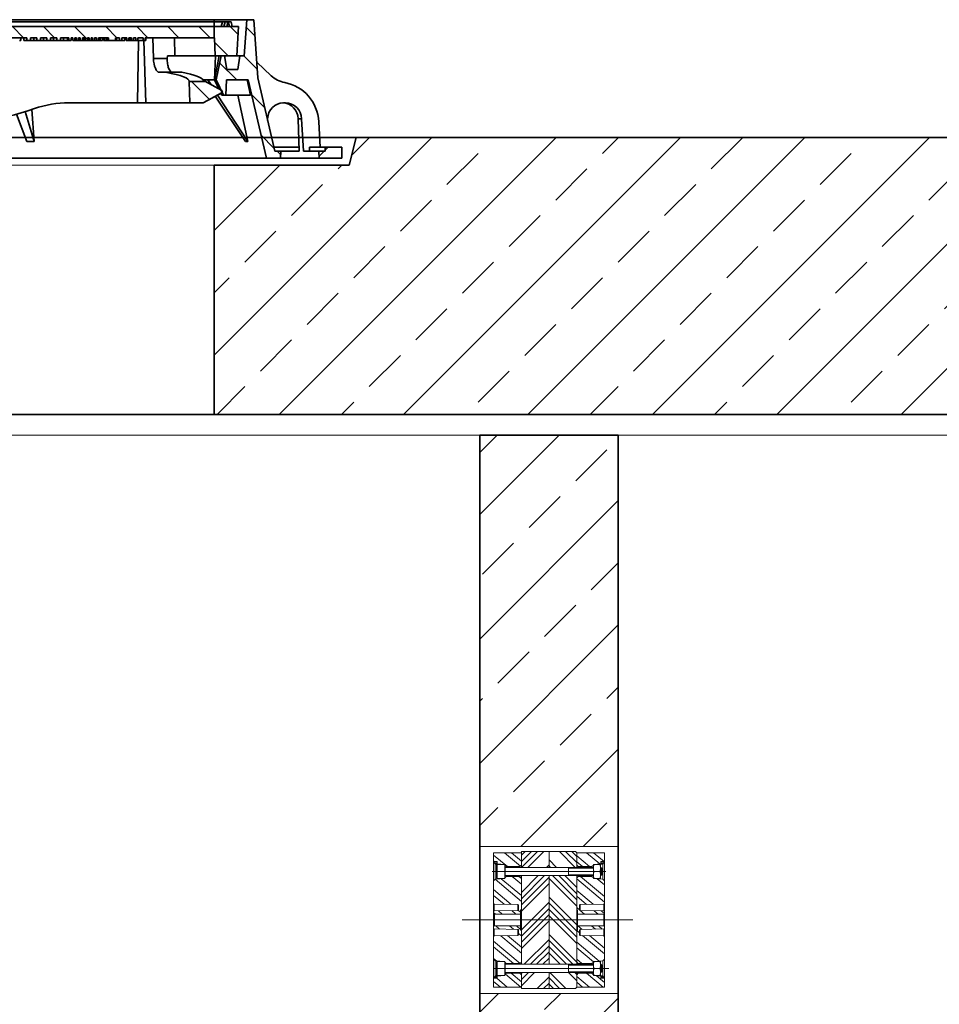
# Model space of a CAD drawing. Units: millimetres. Extents: x 0 to 8400, y 0 to 11880.
# Drawn here: x 4998 to 5662, y 8748 to 9459 of the extents above; entities that cross this region are included whole.
import ezdxf

# ---------------------------------------------------------------- set-up
doc = ezdxf.new("R2010")
doc.units = ezdxf.units.MM
doc.header["$LTSCALE"] = 40
doc.linetypes.add('CENTER', pattern=[7, 4, -1, 1, -1])
for name, color, linetype, lineweight in [('AM_0', 4, 'Continuous', 35), ('AM_1', 7, 'Continuous', 18), ('AM_8', 3, 'Continuous', 18), ('KDF', 60, 'Continuous', 5)]:
    doc.layers.add(name, color=color, linetype=linetype, lineweight=lineweight)
pattern_1 = [(135, (-552.248, -1232.677), (-11.22532, -11.22532), [])]

# ---------------------------------------------------------------- blocks, each defined once
blk = doc.blocks.new('Deckel')
at = {"layer": 'AM_0'}
h = blk.add_hatch(dxfattribs=at)
h.set_pattern_fill('ANSI31', color=256, scale=5, angle=90.00001, style=0)
h.set_pattern_definition(pattern_1)
edge = h.paths.add_edge_path()
edge.add_line((281.76, 55.43), (282.3, 40))
edge.add_line((282.3, 40), (291.93, 40))
edge.add_line((291.93, 40), (305.32, 47.14))
edge.add_spline(control_points=[(305.32, 47.14), (305.48, 47.23), (305.61, 47.35), (305.8, 47.66), (305.85, 47.83), (305.85, 48.19), (305.81, 48.37), (305.63, 48.68), (305.5, 48.81), (305.34, 48.89)], knot_values=[0, 0, 0, 0, 0.25, 0.25, 0.5, 0.5, 0.75, 0.75, 1, 1, 1, 1], degree=3, periodic=0)
edge.add_line((305.34, 48.89), (293.68, 55.46))
edge.add_line((293.68, 55.46), (281.76, 55.43))
h = blk.add_hatch(dxfattribs=at)
h.set_pattern_fill('ANSI31', color=256, scale=5, angle=0.00001, style=0)
h.set_pattern_definition([(45, (-552.248, -1232.677), (-11.22532, 11.22532), [])])
h.paths.add_polyline_path([(392.11, 8), (380.11, 8), (380.11, 5), (375.61, 5), (375.83, 0), (392.11, 0)])
at = {"layer": 'AM_8'}
h = blk.add_hatch(dxfattribs=at)
h.set_pattern_fill('ANSI31', color=256, scale=5, angle=90, style=0)
h.paths.add_polyline_path([(304.87, 74), (301.47, 56.5), (306.6, 45.5), (308.37, 45.5), (308.85, 56.5), (324.57, 56.5), (337.61, 0), (347.93, 0), (348.14, 5), (343.64, 5), (331.41, 58), (328.47, 100), (323.47, 100), (321.65, 74), (318.5, 74), (317, 64), (309, 64), (307.5, 74)])
h = blk.add_hatch(dxfattribs=at)
h.set_pattern_fill('ANSI31', color=256, scale=5, angle=90.00001, style=0)
h.set_pattern_definition(pattern_1)
edge = h.paths.add_edge_path()
edge.add_line((203.25, 85), (204.78, 85))
edge.add_line((204.78, 85), (204.78, 87))
edge.add_line((204.78, 87), (206.82, 87))
edge.add_line((206.82, 87), (206.82, 85))
edge.add_line((206.82, 85), (208.36, 85))
edge.add_line((208.36, 85), (208.36, 87))
edge.add_line((208.36, 87), (209.71, 87))
edge.add_line((209.71, 87), (209.71, 85))
edge.add_line((209.71, 85), (211.16, 85))
edge.add_line((211.16, 85), (211.16, 87))
edge.add_line((211.16, 87), (212.19, 87))
edge.add_line((212.19, 87), (212.19, 85))
edge.add_line((212.19, 85), (213.61, 85))
edge.add_line((213.61, 85), (213.61, 87))
edge.add_line((213.61, 87), (214.97, 87))
edge.add_line((214.97, 87), (214.97, 85))
edge.add_line((214.97, 85), (216.5, 85))
edge.add_line((216.5, 85), (216.5, 87))
edge.add_line((216.5, 87), (223.59, 87))
edge.add_line((223.59, 87), (223.59, 85))
edge.add_line((223.59, 85), (228.77, 85))
edge.add_line((228.77, 85), (228.77, 87))
edge.add_line((228.77, 87), (231.69, 87))
edge.add_line((231.69, 87), (231.69, 85))
edge.add_line((231.69, 85), (233.19, 85))
edge.add_line((233.19, 85), (233.19, 87))
edge.add_line((233.19, 87), (236.85, 87))
edge.add_line((236.85, 87), (236.85, 85))
edge.add_line((236.85, 85), (238.35, 85))
edge.add_line((238.35, 85), (238.35, 87))
edge.add_line((238.35, 87), (240.15, 87))
edge.add_line((240.15, 87), (240.15, 85))
edge.add_line((240.15, 85), (241.69, 85))
edge.add_line((241.69, 85), (241.69, 87))
edge.add_line((241.69, 87), (243.39, 87))
edge.add_line((243.39, 87), (243.39, 85))
edge.add_line((243.39, 85), (244.89, 85))
edge.add_line((244.89, 85), (244.89, 87))
edge.add_line((244.89, 87), (248.72, 87))
edge.add_line((248.72, 87), (248.72, 85))
edge.add_line((248.72, 85), (250.22, 85))
edge.add_line((250.22, 85), (250.22, 87))
edge.add_line((250.22, 87), (300.23, 87))
edge.add_line((300.23, 87), (300.68, 74))
edge.add_line((300.68, 74), (316.4, 74))
edge.add_line((316.4, 74), (317.5, 95))
edge.add_line((317.5, 95), (-127.31, 95))
edge.add_line((-127.31, 95), (-127.61, 98.5))
edge.add_line((-127.61, 98.5), (-137.69, 98.5))
edge.add_line((-137.69, 98.5), (-138, 95))
edge.add_line((-138, 95), (-141.95, 95))
edge.add_line((-141.95, 95), (-142.26, 98.5))
edge.add_line((-142.26, 98.5), (-152.33, 98.5))
edge.add_line((-152.33, 98.5), (-152.64, 95))
edge.add_line((-152.64, 95), (-156.61, 95))
edge.add_line((-156.61, 95), (-156.91, 98.5))
edge.add_line((-156.91, 98.5), (-166.32, 98.5))
edge.add_spline(control_points=[(-166.32, 98.5), (-166.37, 97.92), (-166.43, 97.33), (-166.48, 96.75), (-166.53, 96.17), (-166.58, 95.58), (-166.64, 95)], knot_values=[0, 0, 0, 0, 0.001757, 0.001757, 0.001757, 0.003514, 0.003514, 0.003514, 0.003514], degree=3, periodic=0)
edge.add_line((-166.64, 95), (-175.86, 95))
edge.add_line((-175.86, 95), (-176.21, 98.5))
edge.add_line((-176.21, 98.5), (-186.28, 98.5))
edge.add_spline(control_points=[(-186.28, 98.5), (-186.33, 97.92), (-186.38, 97.33), (-186.43, 96.75), (-186.49, 96.17), (-186.54, 95.58), (-186.59, 95)], knot_values=[0, 0, 0, 0, 0.001757, 0.001757, 0.001757, 0.003514, 0.003514, 0.003514, 0.003514], degree=3, periodic=0)
edge.add_line((-186.59, 95), (-188.91, 95))
edge.add_line((-188.91, 95), (-189.21, 98.5))
edge.add_line((-189.21, 98.5), (-199.53, 98.5))
edge.add_line((-199.53, 98.5), (-199.84, 95))
edge.add_line((-199.84, 95), (-207.08, 95))
edge.add_line((-207.08, 95), (-207.39, 98.5))
edge.add_line((-207.39, 98.5), (-217.71, 98.5))
edge.add_line((-217.71, 98.5), (-218.01, 95))
edge.add_line((-218.01, 95), (-225.55, 95))
edge.add_line((-225.55, 95), (-225.55, 98.5))
edge.add_line((-225.55, 98.5), (-236.18, 98.5))
edge.add_line((-236.18, 98.5), (-236.48, 95))
edge.add_line((-236.48, 95), (-317.5, 95))
edge.add_line((-317.5, 95), (-316.4, 74))
edge.add_line((-316.4, 74), (-300.68, 74))
edge.add_line((-300.68, 74), (-300.23, 87))
edge.add_line((-300.23, 87), (-89.77, 87))
edge.add_line((-89.77, 87), (-87.5, 22))
edge.add_line((-87.5, 22), (-77.5, 22))
edge.add_line((-77.5, 22), (-75.23, 87))
edge.add_line((-75.23, 87), (75.23, 87))
edge.add_line((75.23, 87), (77.5, 22))
edge.add_line((77.5, 22), (87.5, 22))
edge.add_line((87.5, 22), (89.77, 87))
edge.add_line((89.77, 87), (164.78, 87))
edge.add_line((164.78, 87), (164.78, 85))
edge.add_line((164.78, 85), (167.42, 85))
edge.add_line((167.42, 85), (167.42, 87))
edge.add_line((167.42, 87), (171.94, 87))
edge.add_line((171.94, 87), (171.94, 85))
edge.add_line((171.94, 85), (174.58, 85))
edge.add_line((174.58, 85), (174.58, 87))
edge.add_line((174.58, 87), (179.08, 87))
edge.add_line((179.08, 87), (179.08, 85))
edge.add_line((179.08, 85), (181.73, 85))
edge.add_line((181.73, 85), (181.73, 87))
edge.add_line((181.73, 87), (186.25, 87))
edge.add_line((186.25, 87), (186.25, 85))
edge.add_line((186.25, 85), (188.89, 85))
edge.add_line((188.89, 85), (188.89, 87))
edge.add_line((188.89, 87), (195.1, 87))
edge.add_line((195.1, 87), (195.1, 85))
edge.add_line((195.1, 85), (196.63, 85))
edge.add_line((196.63, 85), (196.63, 87))
edge.add_line((196.63, 87), (197.99, 87))
edge.add_line((197.99, 87), (197.99, 85))
edge.add_line((197.99, 85), (199.44, 85))
edge.add_line((199.44, 85), (199.44, 87))
edge.add_line((199.44, 87), (200.46, 87))
edge.add_line((200.46, 87), (200.46, 85))
edge.add_line((200.46, 85), (201.89, 85))
edge.add_line((201.89, 85), (201.89, 87))
edge.add_line((201.89, 87), (203.25, 87))
edge.add_line((203.25, 87), (203.25, 85))
at = {"layer": 'AM_0'}
for p, q in [((323.47, 100), (37, 100)), ((300, 100), (300, 87)), ((321.65, 74), (323.47, 100)), ((323.47, 100), (328.47, 100)), ((328.47, 100), (331.41, 58)), ((317.5, 95), (-127.31, 95)), ((-32.85, 98.5), (306.03, 98.5)), ((305.09, 95), (306.03, 98.5)), ((306.03, 98.5), (307.96, 98.5)), ((307.02, 95), (307.96, 98.5)), ((307.96, 98.5), (309.89, 98.5)), ((309.89, 98.5), (308.95, 95)), ((309.89, 98.5), (310.15, 98.5)), ((310.15, 98.5), (312.08, 98.5)), ((311.09, 95), (310.15, 98.5)), ((312.08, 98.5), (313.02, 95)), ((316.4, 74), (317.5, 95)), ((89.77, 87), (164.78, 87)), ((160.33, 85), (160.33, 87)), ((162.45, 85), (162.45, 87)), ((164.78, 85), (164.78, 87)), ((167.42, 87), (171.94, 87)), ((167.42, 87), (167.42, 85)), ((169.65, 85), (169.65, 87)), ((171.94, 85), (171.94, 87)), ((174.58, 87), (179.08, 87)), ((174.58, 87), (174.58, 85)), ((176.8, 85), (176.8, 87)), ((179.08, 85), (179.08, 87)), ((181.73, 87), (186.25, 87)), ((181.73, 87), (181.73, 85)), ((183.96, 85), (183.96, 87)), ((186.25, 85), (186.25, 87)), ((188.89, 87), (195.1, 87)), ((188.89, 87), (188.89, 85)), ((191.15, 85), (191.15, 87)), ((194.06, 85), (194.06, 87)), ((195.1, 85), (195.1, 87)), ((196.63, 87), (197.99, 87)), ((196.63, 87), (196.63, 85)), ((197.99, 85), (197.99, 87)), ((199.44, 87), (200.46, 87)), ((199.44, 87), (199.44, 85)), ((199.92, 85), (199.92, 87)), ((199.97, 85), (199.97, 87)), ((200.46, 85), (200.46, 87)), ((201.89, 87), (203.25, 87)), ((201.89, 87), (201.89, 85)), ((202.81, 85), (202.81, 87)), ((203.25, 85), (203.25, 87)), ((204.78, 87), (204.78, 85)), ((204.78, 87), (206.82, 87)), ((205.78, 85), (205.78, 87)), ((206.82, 85), (206.82, 87)), ((208.36, 87), (208.36, 85)), ((208.36, 87), (209.71, 87)), ((209.71, 85), (209.71, 87)), ((211.16, 87), (211.16, 85)), ((211.16, 87), (212.19, 87)), ((211.63, 85), (211.63, 87)), ((211.68, 85), (211.68, 87)), ((212.19, 85), (212.19, 87)), ((213.61, 87), (213.61, 85)), ((213.61, 87), (214.97, 87)), ((214.97, 85), (214.97, 87)), ((216.5, 87), (216.5, 85)), ((216.5, 87), (223.59, 87)), ((217.51, 85), (217.51, 87)), ((219.36, 85), (219.36, 87)), ((220.09, 85), (220.09, 87)), ((221.03, 85), (221.03, 87)), ((222.35, 85), (222.35, 87)), ((222.62, 85), (222.62, 87)), ((223.4, 85), (223.4, 87)), ((223.59, 85), (223.59, 87)), ((228.77, 87), (228.77, 85)), ((228.77, 87), (231.69, 87)), ((229.36, 85), (229.36, 87)), ((231.69, 85), (231.69, 87)), ((233.19, 87), (233.19, 85)), ((233.19, 87), (236.85, 87)), ((235.46, 85), (235.46, 87)), ((236.3, 87), (236.3, 85)), ((236.85, 85), (236.85, 87)), ((238.35, 87), (238.35, 85)), ((238.35, 87), (240.15, 87)), ((239.26, 85), (239.26, 87)), ((240.15, 85), (240.15, 87)), ((241.69, 87), (241.69, 85)), ((241.69, 87), (243.39, 87)), ((243.31, 85), (243.31, 87)), ((243.39, 85), (243.39, 87)), ((243.39, 87), (243.39, 85)), ((244.89, 87), (244.89, 85)), ((244.89, 87), (248.72, 87)), ((248.72, 85), (248.72, 87)), ((250.22, 87), (250.22, 85)), ((250.22, 87), (300.23, 87)), ((250.48, 85), (250.48, 87)), ((255.61, 87), (256.06, 72)), ((271.17, 87), (271.57, 74)), ((300.23, 87), (300.68, 74)), ((159.32, 85), (160.33, 85)), ((162.45, 85), (164.78, 85)), ((167.42, 85), (164.78, 85)), ((167.42, 85), (169.65, 85)), ((169.65, 85), (171.94, 85)), ((174.58, 85), (171.94, 85)), ((174.58, 85), (176.8, 85)), ((176.8, 85), (179.08, 85)), ((181.73, 85), (179.08, 85)), ((181.73, 85), (183.96, 85)), ((183.96, 85), (186.25, 85)), ((188.89, 85), (186.25, 85)), ((188.89, 85), (191.15, 85)), ((191.19, 85), (194.02, 85)), ((194.06, 85), (195.1, 85)), ((196.63, 85), (195.1, 85)), ((199.44, 85), (197.99, 85)), ((199.44, 85), (199.92, 85)), ((199.92, 85), (199.97, 85)), ((199.97, 85), (200.46, 85)), ((201.89, 85), (200.46, 85)), ((201.89, 85), (202.81, 85)), ((202.81, 85), (203.25, 85)), ((204.78, 85), (203.25, 85)), ((204.78, 85), (205.78, 85)), ((205.78, 85), (206.82, 85)), ((208.36, 85), (206.82, 85)), ((208.39, 85), (209.67, 85)), ((211.16, 85), (209.71, 85)), ((211.16, 85), (211.63, 85)), ((211.63, 85), (211.68, 85)), ((211.68, 85), (212.19, 85)), ((213.61, 85), (212.19, 85)), ((213.61, 85), (214.97, 85)), ((216.5, 85), (214.97, 85)), ((216.5, 85), (217.51, 85)), ((217.51, 85), (219.36, 85)), ((220.09, 85), (221.03, 85)), ((221.03, 85), (222.35, 85)), ((222.35, 85), (222.62, 85)), ((222.62, 85), (223.38, 85)), ((223.4, 85), (223.59, 85)), ((223.59, 85), (228.77, 85)), ((228.76, 85), (229.3, 85)), ((229.36, 85), (231.69, 85)), ((231.69, 85), (233.19, 85)), ((233.19, 85), (235.46, 85)), ((236.3, 85), (236.8, 85)), ((236.85, 85), (238.35, 85)), ((238.35, 85), (239.26, 85)), ((239.26, 85), (240.15, 85)), ((240.15, 85), (241.69, 85)), ((241.73, 85), (243.31, 85)), ((244.89, 85), (243.39, 85)), ((244.5, 40), (245.29, 85)), ((244.89, 85), (248.72, 85)), ((250.22, 85), (248.72, 85)), ((249.17, 85), (250.57, 40)), ((250.26, 85), (250.48, 85)), ((256.06, 72), (266.06, 72)), ((266.06, 72), (266.12, 74)), ((266.12, 74), (271.57, 74)), ((271.57, 74), (300.68, 74)), ((300.94, 74), (300.18, 56.5)), ((303.57, 74), (300.18, 56.5)), ((300.68, 74), (316.4, 74)), ((304.87, 74), (301.47, 56.5)), ((304.87, 74), (307.5, 74)), ((307.5, 74), (309, 64)), ((318.5, 74), (316.4, 74)), ((317, 64), (318.5, 74)), ((318.5, 74), (321.65, 74)), ((309, 64), (317, 64)), ((330.61, 69.4), (341.07, 59.57)), ((264.9, 62), (260.35, 62)), ((264.9, 62), (276.48, 62)), ((331.41, 58), (343.64, 5)), ((281.76, 55.43), (293.68, 55.46)), ((281.76, 55.43), (282.3, 40)), ((300.17, 56.5), (291.9, 56.5)), ((293.39, 55.63), (292.8, 56.5)), ((292.97, 56.25), (292.97, 55.86)), ((305.36, 48.89), (293.29, 55.68)), ((305.34, 48.89), (293.68, 55.46)), ((297.43, 53.36), (295.39, 56.5)), ((300.17, 56.5), (300.18, 56.5)), ((303.18, 50.12), (300.17, 56.5)), ((301.47, 56.5), (300.18, 56.5)), ((301.47, 56.5), (306.6, 45.5)), ((308.37, 45.5), (308.85, 56.5)), ((324.57, 56.5), (308.85, 56.5)), ((323.68, 56.5), (326.19, 45.5)), ((337.61, 0), (324.57, 56.5)), ((291.93, 40), (305.32, 47.14)), ((291.95, 40), (305.34, 47.14)), ((322.62, 12.03), (300.73, 44.68)), ((324.21, 12.03), (302.45, 45.6)), ((305.37, 45.5), (304.74, 46.82)), ((305.32, 47.14), (305.34, 47.14)), ((305.36, 48.89), (305.34, 48.89)), ((306.6, 45.5), (305.37, 45.5)), ((306.6, 45.5), (308.37, 45.5)), ((308.37, 45.5), (326.19, 45.5)), ((317.1, 45.5), (324.21, 12.03)), ((244.5, 40), (195.01, 40)), ((250.57, 40), (244.5, 40)), ((282.3, 40), (250.57, 40)), ((291.93, 40), (282.3, 40)), ((291.93, 40), (291.95, 40)), ((351.37, 40), (349.98, 40)), ((164.76, 12.03), (157.28, 31.77)), ((170.06, 12.03), (163.5, 33.63)), ((168.26, 35.2), (170.06, 12.03)), ((338.49, 27.33), (338.53, 28.52)), ((363.08, 28.52), (360.51, 28.52)), ((360.51, 28.52), (361.22, 5)), ((363.08, 28.52), (364.32, 5)), ((375.43, 26.31), (376.41, 8)), ((361.16, 8), (342.95, 8)), ((368.67, 5), (368.64, 8)), ((380.11, 8), (368.64, 8)), ((380.11, 8), (392.11, 8)), ((380.11, 5), (380.11, 8)), ((392.11, 8), (392.11, 0)), ((337.61, 0), (54.79, 0)), ((347.93, 0), (337.61, 0)), ((343.64, 5), (348.14, 5)), ((348.14, 5), (347.93, 0)), ((375.83, 0), (347.93, 0)), ((348.14, 5), (361.22, 5)), ((364.32, 5), (375.61, 5)), ((375.61, 5), (380.11, 5)), ((375.83, 0), (375.61, 5)), ((392.11, 0), (375.83, 0))]:
    blk.add_line(p, q, dxfattribs=at)
for centre, radius, start, end in [((350.19, 28.34), 11.66, 90.98486, 179.10864), ((348.86, 28.36), 11.64, 0.81487, 86.75819), ((351.18, 28.1), 11.9, 2.0414, 89.08539)]:
    blk.add_arc(centre, radius, start, end, dxfattribs=at)
for centre, major_axis, ratio, start_param, end_param in [((-2.02, 54.96), (-283.8, -0.66), 0.066626, 3.131557, 3.48802), ((-1.98, 55.05), (294.11, 0.69), 0.066626, 0.030134, 0.327514), ((353.97, 74.3), (3.25, -19.75), 0.964134, 5.383486, 5.958867), ((-1.12, 52.64), (296.48, 0.7), 0.067097, 0.106647, 0.150744), ((346.49, 25), (4.87, -29.63), 0.964134, 1.457192, 2.817275), ((93.85, 352), (-22.92, -329.4), 0.864974, 0.075564, 0.350484), ((193.27, -60), (6.95, 99.82), 0.864974, 0.060119, 0.350484), ((42.32, 378.59), (166.57, -357.77), 0.479987, -0.232845, -0.206866), ((81.75, 378.59), (245.67, -365.5), 0.115194, -0.090263, -0.064284)]:
    blk.add_ellipse(centre, major_axis=major_axis, ratio=ratio, start_param=start_param, end_param=end_param, dxfattribs=at)
for points, knots in [([(260.35, 62), (259.85, 62), (259.34, 62.26), (258.35, 63.25), (257.89, 63.99), (256.68, 66.76), (256.14, 69.35), (256.06, 72)], [0, 0, 0, 0, 0.25, 0.25, 0.5, 0.5, 1, 1, 1, 1]), ([(266.06, 72), (266.02, 70.68), (266.09, 69.37), (266.44, 66.95), (266.71, 65.84), (267.76, 63.08), (268.76, 62), (269.78, 62)], [0, 0, 0, 0, 0.25, 0.25, 0.5, 0.5, 1, 1, 1, 1]), ([(305.34, 48.89), (305.5, 48.81), (305.63, 48.68), (305.81, 48.37), (305.85, 48.19), (305.85, 47.83), (305.8, 47.66), (305.61, 47.35), (305.48, 47.23), (305.32, 47.14)], [0, 0, 0, 0, 0.25, 0.25, 0.5, 0.5, 0.75, 0.75, 1, 1, 1, 1])]:
    blk.add_open_spline(points, degree=3, knots=knots, dxfattribs=at)
blk = doc.blocks.new('C3 AP 04-01 V')
at = {"layer": 'AM_8'}
h = blk.add_hatch(dxfattribs=at)
h.set_pattern_fill('ANSI33', color=256, scale=10)
h.set_pattern_definition([(45, (2118.45, -5567.015), (-44.9013, 44.9013), []), (45, (2163.354, -5567.015), (-44.9013, 44.9013), [31.75, -15.875])])
h.paths.add_polyline_path([(518.45, 250), (420.95, 250), (415.95, 270), (0, 270), (0, 0), (51.21, 0, 0.39391), (61.18, 9.3), (63.76, 46, -0.216395), (67.17, 53.53, 0.19609), (70.37, 60.37, -0.403391), (80.37, 70), (518.45, 70)])
h.paths.add_polyline_path([(3338.45, 250), (3240.95, 250), (3235.95, 270), (2780.95, 270), (2775.95, 250), (2690.95, 250), (2678.45, 250), (2678.45, 70), (3338.45, 70)])
h.paths.add_polyline_path([(4240, 270), (4040.95, 270), (4035.95, 250), (3950.95, 250), (3938.45, 250), (3938.45, 70), (4159.63, 70, -0.403391), (4169.63, 60.37, 0.19609), (4172.83, 53.53, -0.180017), (4176.15, 47.4), (4178.82, 9.3, 0.393804), (4188.79, 0), (4240, 0)])
h.paths.add_polyline_path([(1818.45, 250), (1720.95, 250), (1715.95, 270), (1220.95, 270), (1215.95, 250), (1130.95, 250), (1118.45, 250), (1118.45, 70), (1818.45, 70)])
h.paths.add_polyline_path([(1350.72, 147.71), (1572.71, 147.71), (1572.71, 230.14), (1350.72, 230.14)], flags=24)
at = {"layer": 'AM_0', "color": 0, "linetype": 'ByBlock', "lineweight": -2}
blk.add_lwpolyline([(1220.95, 270), (3237.5, 270)], dxfattribs=at)
blk = doc.blocks.new('Öffung 600')
at = {"layer": 'AM_0', "color": 0, "linetype": 'ByBlock', "lineweight": -2}
for p, q in [((397.5, 180), (402.5, 200)), ((397.5, 180), (402.5, 200)), ((300, 0), (300, 180)), ((300, 180), (397.5, 180)), ((312.5, 180), (397.5, 180))]:
    blk.add_line(p, q, dxfattribs=at)
at = {"layer": 'AM_1'}
blk.add_line((300, 180), (-300, 180), dxfattribs=at)
blk.add_lwpolyline([(300, 0), (-300, 0)], dxfattribs=at)
blk = doc.blocks.new('C3_AP 04-01 V')
at = {"layer": 'AM_0', "color": 0, "linetype": 'ByBlock', "lineweight": -2}
blk.add_lwpolyline([(4042.5, 270), (4240, 270), (4240, 0), (4188.79, 0, -0.39391), (4178.82, 9.3), (4176.24, 46, 0.216395), (4172.83, 53.53, -0.19609), (4169.63, 60.37, 0.403391), (4159.63, 70), (80.37, 70, 0.403391), (70.37, 60.37, -0.19609), (67.17, 53.53, 0.216395), (63.76, 46), (61.18, 9.3, -0.39391), (51.21, 0), (0, 0), (0, 270), (415.95, 270)], format="xyb", dxfattribs=at)
for name, p in [('C3 AP 04-01 V', (0, 0)), ('Öffung 600', (2378.45, 70))]:
    blk.add_blockref(name, p, dxfattribs=at)
blk = doc.blocks.new('*U264')
at = {"layer": 'AM_0', "color": 0, "linetype": 'ByBlock', "lineweight": -2}
blk.add_blockref('C3_AP 04-01 V', (0, 0), dxfattribs=at)
blk = doc.blocks.new('Ringraumdichtung da99')
at = {"layer": 'KDF'}
h = blk.add_hatch(dxfattribs=at)
h.set_pattern_fill('ANSI32', color=256, angle=275)
h.set_pattern_definition([(320, (485.494, 371.2225), (6.12255, 7.29657), []), (320, (485.885, 366.749), (6.12255, 7.29657), [])])
h.paths.add_polyline_path([(20, -48.5), (20, -39.5), (19, -38.5), (9, -38.5), (8, -39.5), (8, -40), (2.5, -40.48), (2.5, -42.1), (0, -42.1), (0, -48.3, 0.414214), (0.2, -48.5)])
h.paths.add_polyline_path([(20, -7.25), (19.5, -7.25), (19.5, -4.25), (0.5, -4.25, 0.414214), (0, -4.75), (0, -6.01, 0.409111), (0.49, -6.51), (17.51, -6.81, -0.409111), (18, -7.31), (18, -10.69, -0.409111), (17.51, -11.19), (0.49, -11.49, 0.409111), (0, -11.99), (0, -28.3), (1.1, -29.4), (8, -30), (8, -30.5), (9, -31.5), (19, -31.5), (20, -30.5)])
h.paths.add_polyline_path([(20, 30.5), (19, 31.5), (9, 31.5), (8, 30.5), (8, 30), (1.1, 29.4), (0, 28.3), (0, 11.99, 0.409111), (0.49, 11.49), (17.51, 11.19, -0.409111), (18, 10.69), (18, 7.31, -0.409111), (17.51, 6.81), (0.49, 6.51, 0.409111), (0, 6.01), (0, 4.75, 0.414214), (0.5, 4.25), (19.5, 4.25), (19.5, 7.25), (20, 7.25)])
h.paths.add_polyline_path([(19, 38.5), (20, 39.5), (20, 48.5), (0.2, 48.5, 0.414214), (0, 48.3), (0, 42.1), (2.5, 42.1), (2.5, 40.48), (8, 40), (8, 39.5), (9, 38.5)])
h.paths.add_polyline_path([(60, 48.5), (60, 39.5), (61, 38.5), (71, 38.5), (72, 39.5), (72, 40), (77.5, 40.48), (77.5, 42.1), (80, 42.1), (80, 48.3, 0.414214), (79.8, 48.5)])
h.paths.add_polyline_path([(79.51, 11.49, 0.409111), (80, 11.99), (80, 28.3), (78.9, 29.4), (72, 30), (72, 30.5), (71, 31.5), (61, 31.5), (60, 30.5), (60, 7.25), (60.5, 7.25), (60.5, 4.25), (79.5, 4.25, 0.414214), (80, 4.75), (80, 6.01, 0.409111), (79.51, 6.51), (62.49, 6.81, -0.409111), (62, 7.31), (62, 10.69, -0.409111), (62.49, 11.19)])
h.paths.add_polyline_path([(60, -30.5), (61, -31.5), (71, -31.5), (72, -30.5), (72, -30), (78.9, -29.4), (80, -28.3), (80, -11.99, 0.409111), (79.51, -11.49), (62.49, -11.19, -0.409111), (62, -10.69), (62, -7.31, -0.409111), (62.49, -6.81), (79.51, -6.51, 0.409111), (80, -6.01), (80, -4.75, 0.414214), (79.5, -4.25), (60.5, -4.25), (60.5, -7.25), (60, -7.25)])
h.paths.add_polyline_path([(79.8, -48.5, 0.414214), (80, -48.3), (80, -42.1), (77.5, -42.1), (77.5, -40.48), (72, -40), (72, -39.5), (71, -38.5), (61, -38.5), (60, -39.5), (60, -48.5)])
h = blk.add_hatch(dxfattribs=at)
h.set_pattern_fill('ANSI34', color=256)
h.set_pattern_definition([(45, (485.494, 371.223), (-13.4704, 13.4704), []), (45, (489.984, 371.223), (-13.4704, 13.4704), []), (45, (494.474, 371.223), (-13.4704, 13.4704), []), (45, (498.964, 371.223), (-13.4704, 13.4704), [])])
h.paths.add_polyline_path([(40, 32), (20.25, 32), (20, 31.75), (20, 0), (40, 0)])
h.paths.add_polyline_path([(40, 0), (20, 0), (20, -31.75), (20.25, -32), (40, -32)])
h.paths.add_polyline_path([(40, 49.5), (20, 49.5), (20, 38.25), (20.25, 38), (40, 38)])
h.paths.add_polyline_path([(40, -38), (20.25, -38), (20, -38.25), (20, -49.5), (40, -49.5)])
h = blk.add_hatch(dxfattribs=at)
h.set_pattern_fill('ANSI34', color=256, angle=90)
h.set_pattern_definition([(135, (485.494, 371.223), (-13.4704, -13.4704), []), (135, (485.494, 375.713), (-13.4704, -13.4704), []), (135, (485.494, 380.203), (-13.4704, -13.4704), []), (135, (485.494, 384.693), (-13.4704, -13.4704), [])])
h.paths.add_polyline_path([(60, 32), (40, 32), (40, 0), (60, 0)])
h.paths.add_polyline_path([(60, 48.5), (59, 49.5), (40, 49.5), (40, 38), (60, 38)])
h.paths.add_polyline_path([(60, 0), (40, 0), (40, -32), (60, -32)])
h.paths.add_polyline_path([(60, -38), (40, -38), (40, -49.5), (59, -49.5), (60, -48.5)])
at = {"layer": 'KDF', "lineweight": 15}
for p, q in [((0, 48.3), (0, 42.1)), ((20, 48.5), (0.2, 48.5)), ((20, 38.25), (20, 49.5)), ((40, 49.5), (20, 49.5)), ((20, 48.5), (20, 39.5)), ((59, 49.5), (40, 49.5)), ((40, 49.5), (40, 38)), ((60, 48.5), (59, 49.5)), ((79.8, 48.5), (60, 48.5)), ((60, 39.5), (60, 48.5)), ((60, 48.5), (60, 38)), ((80, 42.1), (80, 48.3)), ((2.5, 42.1), (0, 42.1)), ((0, 41.7), (0.35, 41.35)), ((0, 35), (0, 41.7)), ((0.35, 42.1), (0.35, 41.35)), ((2.5, 41.35), (0.35, 41.35)), ((0.35, 41.35), (0.82, 40.88)), ((0.82, 40.88), (2.5, 40.73)), ((1.1, 40.35), (1.1, 35)), ((2.5, 40.23), (1.1, 40.35)), ((2, 33.31), (2, 39.4)), ((2.5, 40.48), (2.5, 42.1)), ((2.5, 40.48), (8, 40)), ((2.5, 40.48), (2.5, 40.23)), ((8, 40), (2.6, 40)), ((2.6, 40), (2.6, 33.08)), ((8, 33.08), (8, 40)), ((8, 39.5), (9, 38.5)), ((72, 38), (8.25, 38)), ((8.25, 38), (8.25, 32)), ((19, 38.5), (9, 38.5)), ((9, 38.5), (9, 38)), ((19, 38.5), (20, 39.5)), ((19, 38), (19, 38.5)), ((20, 38.25), (20.25, 38)), ((20, 38), (20, 38.25)), ((60, 39.5), (61, 38.5)), ((71, 38.5), (61, 38.5)), ((61, 38.5), (61, 38)), ((71, 38.5), (72, 39.5)), ((71, 38), (71, 38.5)), ((72, 40), (77.5, 40.48)), ((72, 37.5), (72, 40)), ((72, 32.5), (72, 37.5)), ((76.75, 40), (72.45, 40)), ((77.2, 40), (77.2, 37.5)), ((77.45, 38), (77.2, 38)), ((77.2, 37.5), (77.2, 32.5)), ((78, 37.45), (77.45, 38)), ((77.45, 33.85), (77.45, 38)), ((80, 42.1), (77.5, 42.1)), ((77.5, 42.1), (77.5, 40.48)), ((79.65, 41.35), (77.5, 41.35)), ((77.5, 40.73), (79.18, 40.88)), ((77.5, 40.23), (77.5, 40.48)), ((78.9, 40.35), (77.5, 40.23)), ((78, 34.06), (78, 37.45)), ((78.9, 35), (78.9, 40.35)), ((79.65, 41.35), (79.18, 40.88)), ((79.65, 41.35), (79.65, 42.1)), ((80, 41.7), (79.65, 41.35)), ((80, 41.7), (80, 35)), ((0, 35), (1.1, 35)), ((0, 28.3), (0, 35)), ((1.1, 29.4), (0, 28.3)), ((1.1, 35), (1.1, 29.4)), ((1.1, 35), (2, 35)), ((8, 30), (1.1, 29.4)), ((2, 30.6), (2, 33.31)), ((2.6, 33.08), (2.6, 30)), ((2.6, 30), (8, 30)), ((8, 30), (8, 33.08)), ((9, 31.5), (8, 30.5)), ((8.25, 32), (72, 32)), ((9, 32), (9, 31.5)), ((9, 31.5), (19, 31.5)), ((19, 31.5), (19, 32)), ((20, 30.5), (19, 31.5)), ((20.25, 32), (20, 31.75)), ((20, 31.75), (20, 32)), ((20, -31.75), (20, 31.75)), ((20, 30.5), (20, 7.25)), ((40, 32), (40, -32)), ((60, 32), (60, -32)), ((61, 31.5), (60, 30.5)), ((60, 7.25), (60, 30.5)), ((61, 32), (61, 31.5)), ((61, 31.5), (71, 31.5)), ((71, 31.5), (71, 32)), ((72, 30.5), (71, 31.5)), ((72, 30), (72, 32.5)), ((78.9, 29.4), (72, 30)), ((76.75, 35), (72.45, 35)), ((76.75, 30), (72.45, 30)), ((77.2, 32.5), (77.2, 30)), ((77.2, 32), (77.45, 32)), ((77.45, 32), (77.45, 33.85)), ((77.45, 32), (78, 32.55)), ((78.9, 35), (78, 35)), ((78, 32.55), (78, 34.06)), ((78.9, 29.4), (78.9, 35)), ((78.9, 35), (80, 35)), ((80, 28.3), (78.9, 29.4)), ((80, 35), (80, 28.3)), ((0, 28.3), (0, 11.99)), ((80, 11.99), (80, 28.3)), ((0, 6.01), (0, 11.99)), ((17.51, 11.19), (0.49, 11.49)), ((0.49, 11.49), (0.49, 6.51)), ((17.51, 6.81), (17.51, 11.19)), ((18, 10.69), (18, 7.31)), ((20, 7.25), (19.5, 7.25)), ((19.5, 4.25), (19.5, 7.25)), ((60.5, 7.25), (60, 7.25)), ((60.5, 7.25), (60.5, 4.25)), ((62, 7.31), (62, 10.69)), ((79.51, 11.49), (62.49, 11.19)), ((62.49, 11.19), (62.49, 6.81)), ((79.51, 6.51), (79.51, 11.49)), ((80, 11.99), (80, 6.01)), ((0, 6.01), (0, 4.75)), ((0, -4.75), (0, 4.75)), ((0.49, 6.51), (17.51, 6.81)), ((19.5, 4.25), (0.5, 4.25)), ((0.5, 4.25), (0.5, -4.25)), ((19.5, 4.25), (19.5, -4.25)), ((79.5, 4.25), (60.5, 4.25)), ((60.5, -4.25), (60.5, 4.25)), ((62.49, 6.81), (79.51, 6.51)), ((79.5, -4.25), (79.5, 4.25)), ((80, 4.75), (80, 6.01)), ((80, 4.75), (80, -4.75)), ((0, -4.75), (0, -6.01)), ((0, -11.99), (0, -6.01)), ((0.49, -6.51), (17.51, -6.81)), ((0.49, -6.51), (0.49, -11.49)), ((0.5, -4.25), (19.5, -4.25)), ((17.51, -11.19), (17.51, -6.81)), ((19.5, -7.25), (19.5, -4.25)), ((60.5, -4.25), (60.5, -7.25)), ((60.5, -4.25), (79.5, -4.25)), ((62.49, -6.81), (79.51, -6.51)), ((62.49, -6.81), (62.49, -11.19)), ((79.51, -11.49), (79.51, -6.51)), ((80, -6.01), (80, -4.75)), ((80, -6.01), (80, -11.99)), ((0, -11.99), (0, -28.3)), ((17.51, -11.19), (0.49, -11.49)), ((18, -7.31), (18, -10.69)), ((19.5, -7.25), (20, -7.25)), ((20, -7.25), (20, -30.5)), ((60, -7.25), (60.5, -7.25)), ((60, -30.5), (60, -7.25)), ((62, -10.69), (62, -7.31)), ((79.51, -11.49), (62.49, -11.19)), ((80, -28.3), (80, -11.99)), ((0, -28.3), (1.1, -29.4)), ((0, -35), (0, -28.3)), ((78.9, -29.4), (80, -28.3)), ((80, -28.3), (80, -35)), ((1.1, -35), (0, -35)), ((0, -41.7), (0, -35)), ((1.1, -29.4), (8, -30)), ((1.1, -29.4), (1.1, -35)), ((1.1, -35), (2, -35)), ((1.1, -35), (1.1, -40.35)), ((2, -39.4), (2, -30.6)), ((8, -30), (2.6, -30)), ((2.6, -30), (2.6, -40)), ((8, -40), (8, -30)), ((8, -30.5), (9, -31.5)), ((72, -32), (8.25, -32)), ((8.25, -32), (8.25, -36.15)), ((19, -31.5), (9, -31.5)), ((9, -31.5), (9, -32)), ((19, -31.5), (20, -30.5)), ((19, -32), (19, -31.5)), ((20, -31.75), (20.25, -32)), ((20, -32), (20, -31.75)), ((60, -30.5), (61, -31.5)), ((71, -31.5), (61, -31.5)), ((61, -31.5), (61, -32)), ((71, -31.5), (72, -30.5)), ((71, -32), (71, -31.5)), ((72, -30), (78.9, -29.4)), ((72, -32.5), (72, -30)), ((72, -37.5), (72, -32.5)), ((76.75, -30), (72.45, -30)), ((76.75, -35), (72.45, -35)), ((77.2, -30), (77.2, -32.5)), ((77.45, -32), (77.2, -32)), ((77.2, -37.5), (77.2, -32.5)), ((78, -32.55), (77.45, -32)), ((77.45, -38), (77.45, -32)), ((78, -37.45), (78, -32.55)), ((78.9, -35), (78, -35)), ((78.9, -35), (78.9, -29.4)), ((78.9, -40.35), (78.9, -35)), ((80, -35), (78.9, -35)), ((80, -35), (80, -41.7)), ((0.35, -41.35), (0, -41.7)), ((0, -42.1), (2.5, -42.1)), ((0, -42.1), (0, -48.3)), ((0.82, -40.88), (0.35, -41.35)), ((0.35, -41.35), (0.35, -42.1)), ((0.35, -41.35), (2.5, -41.35)), ((2.5, -40.73), (0.82, -40.88)), ((1.1, -40.35), (2.5, -40.23)), ((8, -40), (2.5, -40.48)), ((2.5, -40.23), (2.5, -40.48)), ((2.5, -40.48), (2.5, -42.1)), ((2.6, -40), (8, -40)), ((9, -38.5), (8, -39.5)), ((8.25, -36.15), (8.25, -38)), ((8.25, -38), (72, -38)), ((9, -38), (9, -38.5)), ((9, -38.5), (19, -38.5)), ((19, -38.5), (19, -38)), ((20, -39.5), (19, -38.5)), ((20.25, -38), (20, -38.25)), ((20, -38.25), (20, -38)), ((20, -49.5), (20, -38.25)), ((20, -39.5), (20, -48.5)), ((40, -38), (40, -49.5)), ((60, -38), (60, -48.5)), ((61, -38.5), (60, -39.5)), ((60, -48.5), (60, -39.5)), ((61, -38), (61, -38.5)), ((61, -38.5), (71, -38.5)), ((71, -38.5), (71, -38)), ((72, -39.5), (71, -38.5)), ((72, -40), (72, -37.5)), ((77.5, -40.48), (72, -40)), ((76.75, -40), (72.45, -40)), ((77.2, -37.5), (77.2, -40)), ((77.2, -38), (77.45, -38)), ((77.45, -38), (78, -37.45)), ((77.5, -40.23), (78.9, -40.35)), ((77.5, -40.48), (77.5, -40.23)), ((77.5, -42.1), (77.5, -40.48)), ((79.18, -40.88), (77.5, -40.73)), ((77.5, -41.35), (79.65, -41.35)), ((77.5, -42.1), (80, -42.1)), ((79.65, -41.35), (79.18, -40.88)), ((79.65, -42.1), (79.65, -41.35)), ((80, -41.7), (79.65, -41.35)), ((80, -48.3), (80, -42.1)), ((0.2, -48.5), (20, -48.5)), ((20, -49.5), (40, -49.5)), ((40, -49.5), (59, -49.5)), ((59, -49.5), (60, -48.5)), ((60, -48.5), (79.8, -48.5))]:
    blk.add_line(p, q, dxfattribs=at)
at = {"layer": 'KDF', "lineweight": 0}
for p, q in [((72, 37.45), (54, 37.45)), ((78, 37.45), (77.2, 37.45)), ((81, 35), (-1, 35)), ((54, 32.55), (72, 32.55)), ((54, 32), (54, 32.04)), ((77.2, 32.55), (78, 32.55)), ((-0.4, -35), (83.22, -35)), ((72, -32.55), (54, -32.55)), ((78, -32.55), (77.2, -32.55)), ((54, -37.45), (72, -37.45)), ((54, -38), (54, -37.96)), ((77.2, -37.45), (78, -37.45))]:
    blk.add_line(p, q, dxfattribs=at)
at = {"layer": 'KDF', "linetype": 'CENTER', "lineweight": 0}
blk.add_line((-22.82, 0), (100.43, 0), dxfattribs=at)
at = {"layer": 'KDF', "lineweight": 0, "flags": 128}
for points in [[(54, 32.04), (54, 32.21), (54, 32.52), (54, 32.94), (54, 33.45), (54, 34.04), (54, 34.68), (54, 35.32), (54, 35.96), (54, 36.55), (54, 37.06), (54, 37.48), (54, 37.79), (54, 37.96), (54, 38)], [(54, -37.96), (54, -37.79), (54, -37.48), (54, -37.06), (54, -36.55), (54, -35.96), (54, -35.32), (54, -34.68), (54, -34.04), (54, -33.45), (54, -32.94), (54, -32.52), (54, -32.21), (54, -32.04), (54, -32)]]:
    blk.add_lwpolyline(points, dxfattribs=at)
at = {"layer": 'KDF', "lineweight": 15}
for centre, radius, start, end in [((0.2, 48.3), 0.2, 90, 180), ((79.8, 48.3), 0.2, 0, 90), ((2.6, 39.4), 0.6, 90, 180), ((8.25, 38.25), 0.25, 180, 270), ((2.6, 30.6), 0.6, 180, 270), ((8.25, 31.75), 0.25, 90, 180), ((0.5, 11.99), 0.5, 180, 269), ((17.5, 10.69), 0.5, 0, 89), ((17.5, 7.31), 0.5, 271, 0), ((62.5, 10.69), 0.5, 91, 180), ((62.5, 7.31), 0.5, 180, 269), ((79.5, 11.99), 0.5, 271, 0), ((0.5, 6.01), 0.5, 91, 180), ((0.5, 4.75), 0.5, 180, 270), ((79.5, 4.75), 0.5, 270, 0), ((79.5, 6.01), 0.5, 0, 89), ((0.5, -4.75), 0.5, 90, 180), ((0.5, -6.01), 0.5, 180, 269), ((17.5, -7.31), 0.5, 0, 89), ((62.5, -7.31), 0.5, 91, 180), ((79.5, -4.75), 0.5, 0, 90), ((79.5, -6.01), 0.5, 271, 0), ((0.5, -11.99), 0.5, 91, 180), ((17.5, -10.69), 0.5, 271, 0), ((62.5, -10.69), 0.5, 180, 269), ((79.5, -11.99), 0.5, 0, 89), ((2.6, -30.6), 0.6, 90, 180), ((8.25, -31.75), 0.25, 180, 270), ((2.6, -39.4), 0.6, 180, 270), ((8.25, -38.25), 0.25, 90, 180), ((0.2, -48.3), 0.2, 180, 270), ((79.8, -48.3), 0.2, 270, 0)]:
    blk.add_arc(centre, radius, start, end, dxfattribs=at)
for centre, major_axis, start_param, end_param in [((0.55, 40.65), (0.495, -0.46), 0.452309, 1.501702), ((79.45, 40.65), (0.495, 0.46), 1.63989, 2.689283), ((0.55, -40.65), (0.495, 0.46), 4.781483, 5.830876), ((79.45, -40.65), (0.495, -0.46), 3.593902, 4.643295)]:
    blk.add_ellipse(centre, major_axis=major_axis, ratio=0.522354, start_param=start_param, end_param=end_param, dxfattribs=at)
for points, knots in [([(0, 41.7), (0, 41.75), (0, 41.86), (0, 41.98), (0, 42.08), (0, 42.09), (0, 42.1)], [0, 0, 0, 0, 0.22599, 0.450407, 0.713661, 1, 1, 1, 1]), ([(72.45, 40), (72.38, 39.8), (72.25, 39.39), (72.11, 38.77), (72.02, 38.14), (72.01, 37.71), (72, 37.5)], [0, 0, 0, 0, 0.247269, 0.495363, 0.746874, 1, 1, 1, 1]), ([(72, 40), (72, 40), (72, 40), (72.04, 40), (72.13, 40), (72.26, 40), (72.39, 40), (72.45, 40)], [0, 0, 0, 0, 0.070028, 0.299792, 0.530817, 0.765019, 1, 1, 1, 1]), ([(72, 37.5), (72, 37.44), (72, 37.19), (72.04, 36.74), (72.13, 36.16), (72.26, 35.57), (72.39, 35.19), (72.45, 35)], [0, 0, 0, 0, 0.070028, 0.299792, 0.530817, 0.765019, 1, 1, 1, 1]), ([(76.75, 40), (76.82, 39.8), (76.95, 39.39), (77.09, 38.77), (77.18, 38.14), (77.19, 37.71), (77.2, 37.5)], [0, 0, 0, 0, 0.247269, 0.495363, 0.746874, 1, 1, 1, 1]), ([(77.2, 40), (77.2, 40), (77.2, 40), (77.16, 40), (77.07, 40), (76.94, 40), (76.81, 40), (76.75, 40)], [0, 0, 0, 0, 0.070028, 0.299792, 0.530817, 0.765019, 1, 1, 1, 1]), ([(77.2, 37.5), (77.2, 37.44), (77.2, 37.19), (77.16, 36.74), (77.07, 36.16), (76.94, 35.57), (76.81, 35.19), (76.75, 35)], [0, 0, 0, 0, 0.070028, 0.299792, 0.530817, 0.765019, 1, 1, 1, 1]), ([(80, 42.1), (80, 42.09), (80, 42.08), (80, 41.99), (80, 41.86), (80, 41.75), (80, 41.7)], [0, 0, 0, 0, 0.240472, 0.513214, 0.798642, 1, 1, 1, 1]), ([(72.45, 35), (72.38, 34.79), (72.27, 34.43), (72.14, 33.91), (72.06, 33.45), (72.01, 32.97), (72, 32.66), (72, 32.5)], [0, 0, 0, 0, 0.257167, 0.441509, 0.626314, 0.81281, 1, 1, 1, 1]), ([(72, 32.5), (72, 32.39), (72.01, 32.16), (72.04, 31.78), (72.09, 31.36), (72.19, 30.9), (72.3, 30.45), (72.4, 30.15), (72.45, 30)], [0, 0, 0, 0, 0.134064, 0.268399, 0.450124, 0.632395, 0.816027, 1, 1, 1, 1]), ([(72.45, 30), (72.38, 30), (72.25, 30), (72.11, 30), (72.02, 30), (72.01, 30), (72, 30)], [0, 0, 0, 0, 0.247269, 0.495363, 0.746874, 1, 1, 1, 1]), ([(76.75, 35), (76.82, 34.79), (76.93, 34.43), (77.06, 33.91), (77.14, 33.45), (77.19, 32.97), (77.2, 32.66), (77.2, 32.5)], [0, 0, 0, 0, 0.257167, 0.441509, 0.626314, 0.81281, 1, 1, 1, 1]), ([(77.2, 32.5), (77.2, 32.39), (77.19, 32.16), (77.16, 31.78), (77.11, 31.36), (77.01, 30.9), (76.9, 30.45), (76.8, 30.15), (76.75, 30)], [0, 0, 0, 0, 0.134064, 0.268399, 0.450124, 0.632395, 0.816027, 1, 1, 1, 1]), ([(76.75, 30), (76.82, 30), (76.95, 30), (77.09, 30), (77.18, 30), (77.19, 30), (77.2, 30)], [0, 0, 0, 0, 0.247269, 0.495363, 0.746874, 1, 1, 1, 1]), ([(72.45, -30), (72.38, -30.2), (72.25, -30.61), (72.11, -31.23), (72.02, -31.86), (72.01, -32.29), (72, -32.5)], [0, 0, 0, 0, 0.2472686, 0.4953626, 0.746874, 1, 1, 1, 1]), ([(72, -30), (72, -30), (72, -30), (72.04, -30), (72.13, -30), (72.26, -30), (72.39, -30), (72.45, -30)], [0, 0, 0, 0, 0.070028, 0.299792, 0.530817, 0.765019, 1, 1, 1, 1]), ([(72, -32.5), (72, -32.56), (72, -32.81), (72.04, -33.26), (72.13, -33.84), (72.26, -34.43), (72.39, -34.81), (72.45, -35)], [0, 0, 0, 0, 0.070028, 0.299792, 0.530817, 0.765019, 1, 1, 1, 1]), ([(72, -37.5), (72, -37.39), (72.01, -37.16), (72.04, -36.78), (72.09, -36.36), (72.19, -35.9), (72.3, -35.45), (72.4, -35.15), (72.45, -35)], [0, 0, 0, 0, 0.134064, 0.268399, 0.450124, 0.632395, 0.816027, 1, 1, 1, 1]), ([(76.75, -30), (76.82, -30.2), (76.95, -30.61), (77.09, -31.23), (77.18, -31.86), (77.19, -32.29), (77.2, -32.5)], [0, 0, 0, 0, 0.2472686, 0.4953626, 0.746874, 1, 1, 1, 1]), ([(77.2, -30), (77.2, -30), (77.2, -30), (77.16, -30), (77.07, -30), (76.94, -30), (76.81, -30), (76.75, -30)], [0, 0, 0, 0, 0.070028, 0.299792, 0.530817, 0.765019, 1, 1, 1, 1]), ([(77.2, -32.5), (77.2, -32.56), (77.2, -32.81), (77.16, -33.26), (77.07, -33.84), (76.94, -34.43), (76.81, -34.81), (76.75, -35)], [0, 0, 0, 0, 0.070028, 0.299792, 0.530817, 0.765019, 1, 1, 1, 1]), ([(77.2, -37.5), (77.2, -37.39), (77.19, -37.16), (77.16, -36.78), (77.11, -36.36), (77.01, -35.9), (76.9, -35.45), (76.8, -35.15), (76.75, -35)], [0, 0, 0, 0, 0.134064, 0.268399, 0.450124, 0.632395, 0.816027, 1, 1, 1, 1]), ([(0, -42.1), (0, -42.09), (0, -42.08), (0, -41.97), (0, -41.84), (0, -41.74), (0, -41.7)], [0, 0, 0, 0, 0.276427, 0.55244, 0.838061, 1, 1, 1, 1]), ([(72.45, -40), (72.38, -39.79), (72.27, -39.43), (72.14, -38.91), (72.06, -38.45), (72.01, -37.97), (72, -37.66), (72, -37.5)], [0, 0, 0, 0, 0.257167, 0.441509, 0.626314, 0.81281, 1, 1, 1, 1]), ([(72.45, -40), (72.38, -40), (72.25, -40), (72.11, -40), (72.02, -40), (72.01, -40), (72, -40)], [0, 0, 0, 0, 0.247269, 0.495363, 0.746874, 1, 1, 1, 1]), ([(76.75, -40), (76.82, -39.79), (76.93, -39.43), (77.06, -38.91), (77.14, -38.45), (77.19, -37.97), (77.2, -37.66), (77.2, -37.5)], [0, 0, 0, 0, 0.257167, 0.441509, 0.626314, 0.81281, 1, 1, 1, 1]), ([(76.75, -40), (76.82, -40), (76.95, -40), (77.09, -40), (77.18, -40), (77.19, -40), (77.2, -40)], [0, 0, 0, 0, 0.247269, 0.495363, 0.746874, 1, 1, 1, 1]), ([(80, -41.7), (80, -41.76), (80, -41.87), (80, -42), (80, -42.09), (80, -42.1), (80, -42.1)], [0, 0, 0, 0, 0.242285, 0.508205, 0.776778, 1, 1, 1, 1])]:
    blk.add_open_spline(points, degree=3, knots=knots, dxfattribs=at)
blk = doc.blocks.new('*U250')
at = {"layer": 'KDF'}
for p, q in [((0, 53), (100, 53)), ((0, -53), (100, -53))]:
    blk.add_line(p, q, dxfattribs=at)
blk.add_blockref('Ringraumdichtung da99', (10, 0), dxfattribs=at)
blk = doc.blocks.new('C3 DN150 KDF V')
at = {"layer": 'AM_8'}
h = blk.add_hatch(dxfattribs=at)
h.set_pattern_fill('ANSI33', color=256, scale=10)
h.paths.add_polyline_path([(100, 2320), (0, 2320), (0, 2023), (100, 2023)])
h.paths.add_polyline_path([(100, 1917), (0, 1917), (0, 1733), (100, 1733)])
h.paths.add_polyline_path([(100, 1547), (0, 1547), (0, 1539), (0, 0), (100, 0)])
at = {"layer": 'AM_0', "color": 0, "linetype": 'ByBlock', "lineweight": -2}
blk.add_lwpolyline([(0, 0), (100, 0), (100, 2320), (0, 2320)], close=True, dxfattribs=at)
at = {"layer": 'AM_0'}
blk.add_blockref('*U250', (0, 1970), dxfattribs=at)
blk = doc.blocks.new('*U249')
at = {"layer": 'AM_0'}
blk.add_blockref('C3 DN150 KDF V', (0, 0), dxfattribs=at)
blk = doc.blocks.new('C3_1_2500_Mit Überlauf DN 150 v')
at = {"layer": 'AM_8'}
h = blk.add_hatch(dxfattribs=at)
h.set_pattern_fill('ANSI33', color=256, scale=10)
h.paths.add_polyline_path([(-2000, 2221.64), (-2000, 2495), (-2005, 2500), (-2033.02, 2500, 0.403862), (-2042.88, 2490.17), (-2045.3, 2455), (-2053.3, 2455), (-2053.3, 2445, -0.414214), (-2063.3, 2435), (-2115, 2435), (-2120, 2430), (-2120, 2221.64), (-2120, 2083), (-2000, 2083), (-2000.01, 2091), (-2000, 2091)])
h.paths.add_polyline_path([(-2000, 180), (-2000, 1897), (-2050, 1896.91), (-2050, 1897), (-2120, 1897), (-2120, 740), (-2160, 700), (-2160, 0), (2160, 0), (2160, 700), (2120, 740), (2120, 1697), (2000, 1697), (2000, 180)])
h.paths.add_polyline_path([(2120, 2221.64), (2120, 2227), (2000, 2227), (2000, 2221.64), (2000, 1883), (2120, 1883)])
h.paths.add_polyline_path([(2053.3, 2445), (2053.3, 2455), (2045.3, 2455), (2042.84, 2490.69, 0.394209), (2032.87, 2500), (2005, 2500), (2000, 2495), (2000, 2333), (2120, 2333), (2120, 2430), (2115, 2435), (2063.3, 2435, -0.414214)])
at = {"layer": 'AM_1'}
blk.add_line((-2005, 2500), (2005, 2500), dxfattribs=at)
blk = doc.blocks.new('C3_2500_DN150V')
at = {"layer": 'AM_0', "color": 0, "linetype": 'ByBlock', "lineweight": -2}
blk.add_blockref('C3_1_2500_Mit Überlauf DN 150 v', (0, 0), dxfattribs=at)

msp = doc.modelspace()

# ---------------------------------------------------------------- block references
at = {"layer": 'AM_0'}
for name, p in [('Deckel', (4838.454, 9359.216)), ('*U264', (2460, 9104.216)), ('C3_2500_DN150V', (4580, 6659.216)), ('*U249', (5330.165, 6839.216))]:
    msp.add_blockref(name, p, dxfattribs=at)

doc.saveas('drawing.dxf')
